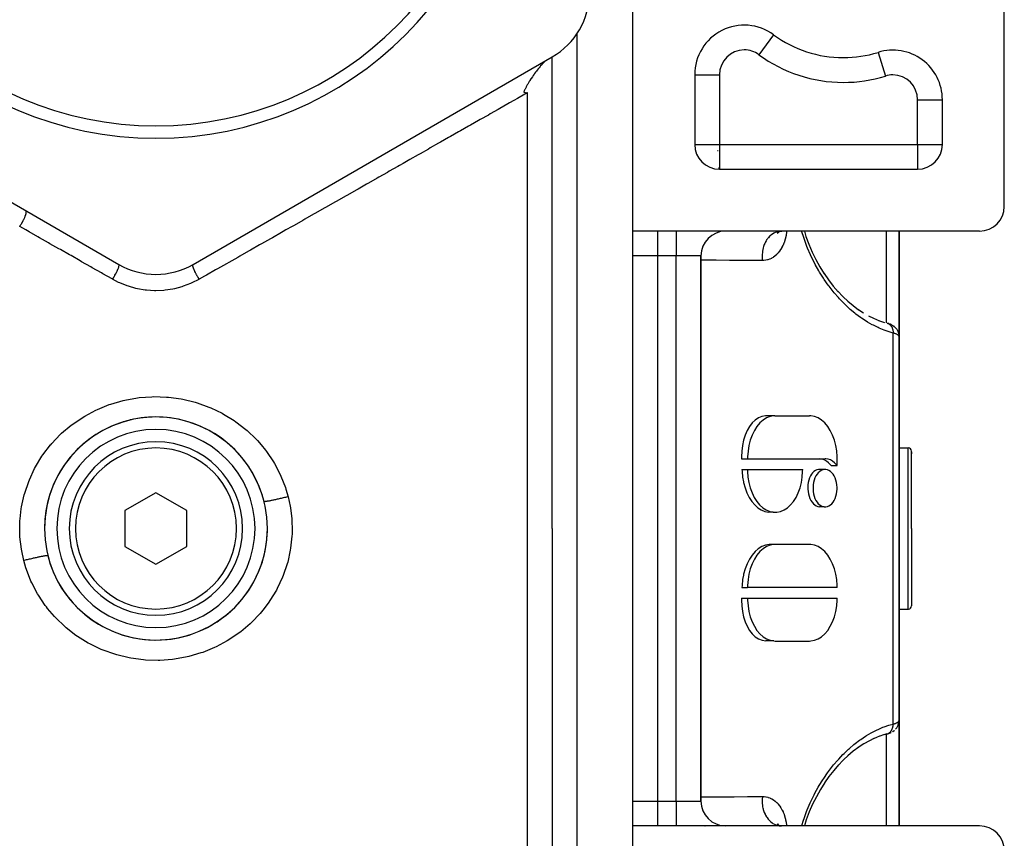
# Model space of a CAD drawing. Units: millimetres. Extents: x -350 to 537, y -366 to 366.
# Drawn here: x -11 to 69, y -40 to 26 of the extents above; entities that cross this region are included whole.
import ezdxf

# ---------------------------------------------------------------- set-up
doc = ezdxf.new("R2010")
doc.units = ezdxf.units.MM
doc.linetypes.add('DASHED', pattern=[9.652, 8.128, -1.524])
doc.layers.add('nevidi', color=4, linetype='DASHED')

msp = doc.modelspace()

# ---------------------------------------------------------------- linework, layer by layer
at = {"color": 2}
for p, q in [((38.5, 9.264), (38.5, 53.264)), ((68.5, 11.264), (68.5, 51.264)), ((59.5, 23.868), (59.5, 23.87)), ((-32, 23.324), (-3, 6.581)), ((3, 6.581), (32, 23.324)), ((32, -14.736), (32, 23.324)), ((32, -14.736), (32, 23.324)), ((58.315, 23.69), (58.315, 23.688)), ((60, 23.828), (60, 23.838)), ((60, 23.838), (60, 23.828)), ((61, 23.577), (61, 23.566)), ((43.5, 21.889), (43.5, 16.264)), ((63.498, 19.87), (63.5, 19.87)), ((63.5, 16.264), (63.5, 19.87)), ((45, 14.332), (45, 14.334)), ((45, 14.334), (45, 14.332)), ((45.411, 14.353), (45.401, 14.357)), ((45.412, 14.354), (45.41, 14.354)), ((45.5, 14.264), (61.5, 14.264)), ((40.5, 9.264), (38.5, 9.264)), ((38.5, 7.264), (38.5, 9.255)), ((42, 9.264), (40.5, 9.264)), ((66.5, 9.264), (42, 9.264)), ((50.173, 9.104), (50.26, 9.191)), ((50.181, 9.133), (50.31, 9.222)), ((50.214, 9.173), (50.394, 9.253)), ((50.274, 9.217), (50.275, 9.219)), ((50.319, 9.228), (50.321, 9.229)), ((50.33, 9.23), (50.457, 9.262)), ((50.388, 9.253), (50.528, 9.264)), ((60, 9.264), (60, 0.757)), ((60, 0.757), (60, 9.264)), ((38.5, -36.736), (38.5, 7.264)), ((38.5, -36.736), (38.5, 7.264)), ((44, -36.736), (44, 7.264)), ((44, 7.264), (44, -36.736)), ((56.681, 2.958), (57.134, 2.659)), ((58.351, 2.056), (58.824, 1.897)), ((59.017, 1.846), (59.027, 1.843)), ((59.206, 1.787), (59.272, 1.762)), ((59.388, 1.711), (59.489, 1.656)), ((59.529, 1.629), (59.605, 1.574)), ((59.813, 1.353), (59.801, 1.369)), ((59.813, 1.353), (59.876, 1.25)), ((59.884, 1.233), (59.876, 1.25)), ((59.884, 1.233), (59.926, 1.14)), ((59.934, 1.122), (59.926, 1.14)), ((59.994, 0.869), (59.992, 0.886)), ((60, -30.237), (60, 0.764)), ((60, 0.764), (60, -30.237)), ((60, 0.106), (60, -3.733)), ((49.881, -5.645), (49.224, -5.645)), ((49.985, -5.641), (52.776, -5.641)), ((-4, -6.676), (-4, -6.674)), ((60, -8.236), (60.75, -8.236)), ((61, -14.736), (61, -8.486)), ((61, -14.736), (61, -8.486)), ((61, -8.541), (61, -8.705)), ((61, -8.705), (61, -8.541)), ((61, -8.541), (61, -8.705)), ((61, -8.705), (61, -8.541)), ((47.285, -9.102), (47.77, -9.102)), ((47.77, -9.102), (54.028, -9.102)), ((55.001, -9.646), (55.001, -9.102)), ((47.314, -9.968), (47.77, -9.968)), ((47.77, -9.968), (52.22, -9.968)), ((53.963, -9.971), (53.5, -9.971)), ((54.525, -9.646), (55.001, -9.646)), ((0, -11.85), (-2.5, -13.293)), ((2.5, -13.293), (0, -11.85)), ((60, -12.536), (60, -11.739)), ((-2.5, -13.293), (-2.5, -16.18)), ((2.5, -16.18), (2.5, -13.293)), ((49.848, -13.422), (49.459, -13.422)), ((53.964, -12.993), (53.57, -12.993)), ((32, -14.736), (32, -82.736)), ((32, -14.736), (32, -82.736)), ((61, -14.736), (61, -20.986)), ((61, -14.736), (61, -20.986)), ((-2.5, -16.18), (0, -17.623)), ((0, -17.623), (2.5, -16.18)), ((49.891, -16.029), (49.502, -16.029)), ((52.776, -16.025), (49.995, -16.025)), ((60, -17.989), (60, -17.734)), ((47.315, -19.487), (47.77, -19.487)), ((55.001, -19.487), (47.77, -19.487)), ((-4, -20.475), (-4, -20.473)), ((47.286, -20.352), (47.77, -20.352)), ((47.77, -20.352), (55.001, -20.352)), ((60, -21.236), (60.75, -21.236)), ((4, -22.796), (4, -22.798)), ((49.891, -23.81), (49.234, -23.81)), ((49.995, -23.814), (52.776, -23.814)), ((51, -23.814), (51, -23.812)), ((32, -27.378), (32, -28.601)), ((32, -27.378), (32, -28.601)), ((60, -30.237), (60, -38.736)), ((60, -38.736), (60, -30.237)), ((58.825, -31.37), (58.373, -31.521)), ((59.017, -31.318), (58.8, -31.378)), ((59.017, -31.318), (59.027, -31.315)), ((59.206, -31.259), (59.271, -31.235)), ((59.463, -31.142), (59.489, -31.128)), ((59.511, -31.115), (59.515, -31.112)), ((59.603, -31.047), (59.605, -31.046)), ((38.5, -38.728), (38.5, -36.736)), ((38.5, -37.004), (38.5, -37.005)), ((38.5, -37.005), (38.5, -37.004)), ((40.5, -38.736), (38.5, -38.736)), ((38.5, -82.736), (38.5, -38.736)), ((42, -38.736), (40.5, -38.736)), ((66.5, -38.736), (42, -38.736)), ((44.325, -38.726), (44.336, -38.727)), ((50.172, -38.575), (50.247, -38.651)), ((50.18, -38.605), (50.288, -38.679)), ((50.194, -38.57), (50.249, -38.652)), ((50.212, -38.645), (50.361, -38.711)), ((50.261, -38.687), (50.436, -38.729))]:
    msp.add_line(p, q, dxfattribs=at)
for points in [[(31.645, 23.119), (31.598, 23.091), (31.554, 23.061), (31.493, 23.015), (31.433, 22.967), (31.383, 22.922), (31.303, 22.848), (31.268, 22.814), (31.246, 22.793), (31.171, 22.715), (31.165, 22.709), (31.149, 22.691), (31.062, 22.595), (31.028, 22.556), (31.021, 22.549), (31.017, 22.544), (30.938, 22.45), (30.906, 22.411), (30.873, 22.372), (30.783, 22.257), (30.723, 22.18), (30.66, 22.096), (30.574, 21.977), (30.54, 21.929), (30.537, 21.926), (30.459, 21.813), (30.426, 21.765), (30.421, 21.758), (30.402, 21.728), (30.306, 21.583), (30.283, 21.548), (30.195, 21.408), (30.178, 21.381), (30.146, 21.329), (30.088, 21.232), (30.018, 21.111), (29.988, 21.058), (29.901, 20.899), (29.894, 20.886), (29.866, 20.831), (29.809, 20.72), (29.797, 20.696), (29.79, 20.681), (29.742, 20.578), (29.734, 20.559), (29.709, 20.505), (29.699, 20.48)], [(29.699, 20.48), (29.8, 20.46), (29.849, 20.452), (29.853, 20.451), (30, 20.429)], [(52.357, 9.264), (52.487, 8.842), (52.723, 8.204), (52.994, 7.572), (53.293, 6.965), (53.618, 6.379), (53.968, 5.818)], [(53.957, 5.835), (54.31, 5.329), (54.695, 4.832), (55.096, 4.365)], [(55.058, 4.409), (55.474, 3.975), (55.901, 3.574)], [(55.854, 3.616), (56.29, 3.251), (56.734, 2.919)], [(57.538, 2.428), (57.944, 2.227), (58.413, 2.032)], [(59.206, 1.787), (59.175, 1.798), (59.14, 1.81), (59.103, 1.821), (59.063, 1.833)], [(59.388, 1.711), (59.364, 1.723), (59.337, 1.736), (59.306, 1.749), (59.272, 1.762)], [(59.529, 1.629), (59.511, 1.642), (59.489, 1.656)], [(59.64, 1.545), (59.624, 1.559), (59.605, 1.574)], [(59.64, 1.545), (59.726, 1.462), (59.801, 1.369)], [(59.934, 1.122), (59.97, 1.005), (59.992, 0.886)], [(60, 0.764), (59.996, 0.851), (59.994, 0.869)], [(49.224, -5.645), (48.933, -5.7), (48.653, -5.815), (48.388, -5.99), (48.144, -6.22), (47.924, -6.502), (47.731, -6.83), (47.57, -7.199), (47.443, -7.602), (47.352, -8.032), (47.298, -8.481), (47.282, -8.941), (47.285, -9.102)], [(49.985, -5.641), (49.881, -5.645), (49.586, -5.7), (49.297, -5.815), (49.022, -5.99), (48.763, -6.22), (48.527, -6.501), (48.317, -6.83), (48.137, -7.199), (47.99, -7.602), (47.879, -8.032), (47.806, -8.481), (47.773, -8.941), (47.77, -9.102)], [(55.001, -9.102), (54.999, -8.94), (54.965, -8.478), (54.892, -8.028), (54.78, -7.597), (54.633, -7.194), (54.452, -6.824), (54.241, -6.496), (54.003, -6.214), (53.744, -5.985), (53.467, -5.812), (53.178, -5.697), (52.881, -5.645), (52.776, -5.641)], [(54.525, -9.646), (54.479, -9.593), (54.317, -9.429), (54.144, -9.296), (53.963, -9.197), (53.776, -9.132), (53.587, -9.104)], [(55.001, -9.646), (54.958, -9.593), (54.801, -9.429), (54.633, -9.296), (54.455, -9.197), (54.271, -9.133), (54.083, -9.104), (54.028, -9.102)], [(47.314, -9.968), (47.321, -10.125), (47.367, -10.581), (47.437, -10.971), (47.449, -11.026), (47.567, -11.452), (47.719, -11.853), (47.902, -12.22), (48.113, -12.548), (48.35, -12.831), (48.607, -13.063), (48.88, -13.241), (49.166, -13.361), (49.459, -13.422)], [(47.77, -9.968), (47.772, -10.125), (47.805, -10.58), (47.877, -11.026), (47.985, -11.452), (48.129, -11.853), (48.306, -12.22), (48.512, -12.548), (48.744, -12.831), (48.999, -13.063), (49.271, -13.241), (49.555, -13.361), (49.848, -13.422), (50.143, -13.422), (50.435, -13.361), (50.719, -13.241), (50.991, -13.063), (51.246, -12.831), (51.478, -12.548), (51.685, -12.22), (51.861, -11.853), (52.005, -11.452), (52.114, -11.026), (52.185, -10.58), (52.218, -10.125), (52.22, -9.968)], [(53.5, -9.971), (53.373, -9.997), (53.25, -10.05), (53.134, -10.128), (53.026, -10.23), (52.929, -10.353), (52.843, -10.497), (52.77, -10.657), (52.712, -10.832), (52.67, -11.019), (52.644, -11.214), (52.639, -11.276), (52.634, -11.413), (52.634, -11.482)], [(55.001, -11.482), (55, -11.413), (54.986, -11.214), (54.955, -11.019), (54.907, -10.832), (54.844, -10.657), (54.767, -10.496), (54.677, -10.353), (54.575, -10.229), (54.464, -10.128), (54.345, -10.05), (54.22, -9.997), (54.092, -9.971), (53.963, -9.971), (53.836, -9.997), (53.711, -10.05), (53.592, -10.128), (53.481, -10.229), (53.379, -10.353), (53.289, -10.496), (53.212, -10.657), (53.149, -10.832), (53.101, -11.019), (53.07, -11.214), (53.056, -11.413), (53.055, -11.482)], [(52.634, -11.482), (52.637, -11.551), (52.656, -11.75), (52.691, -11.945), (52.742, -12.132), (52.808, -12.307), (52.888, -12.468), (52.98, -12.611), (53.084, -12.735), (53.196, -12.836), (53.316, -12.914), (53.441, -12.967), (53.57, -12.993)], [(53.055, -11.482), (53.056, -11.551), (53.07, -11.75), (53.101, -11.945), (53.149, -12.132), (53.212, -12.307), (53.289, -12.468), (53.379, -12.611), (53.481, -12.735), (53.592, -12.836), (53.711, -12.914), (53.836, -12.967), (53.964, -12.993), (54.093, -12.993), (54.22, -12.967), (54.345, -12.914), (54.464, -12.836), (54.575, -12.735), (54.677, -12.611), (54.767, -12.468), (54.844, -12.307), (54.907, -12.132), (54.955, -11.945), (54.986, -11.75), (55, -11.551), (55.001, -11.482)], [(49.502, -16.029), (49.205, -16.082), (48.915, -16.196), (48.636, -16.37), (48.374, -16.599), (48.133, -16.88), (47.917, -17.209), (47.73, -17.578), (47.574, -17.982), (47.453, -18.413), (47.433, -18.502), (47.369, -18.863), (47.322, -19.324), (47.315, -19.487)], [(49.995, -16.025), (49.891, -16.029), (49.594, -16.082), (49.305, -16.196), (49.028, -16.37), (48.768, -16.599), (48.531, -16.88), (48.32, -17.209), (48.139, -17.578), (47.991, -17.982), (47.88, -18.413), (47.807, -18.863), (47.773, -19.324), (47.77, -19.487)], [(55.001, -19.487), (54.999, -19.324), (54.965, -18.863), (54.892, -18.413), (54.78, -17.982), (54.633, -17.578), (54.452, -17.209), (54.241, -16.88), (54.003, -16.599), (53.744, -16.37), (53.467, -16.196), (53.178, -16.082), (52.881, -16.029), (52.776, -16.025)], [(47.286, -20.352), (47.282, -20.515), (47.298, -20.976), (47.353, -21.426), (47.445, -21.857), (47.573, -22.261), (47.735, -22.63), (47.928, -22.959), (48.15, -23.24), (48.395, -23.469), (48.661, -23.643), (48.942, -23.757), (49.234, -23.81)], [(47.77, -20.352), (47.773, -20.515), (47.807, -20.976), (47.88, -21.426), (47.991, -21.857), (48.139, -22.261), (48.32, -22.63), (48.531, -22.958), (48.768, -23.24), (49.028, -23.469), (49.305, -23.643), (49.594, -23.757), (49.891, -23.81), (49.995, -23.814)], [(52.776, -23.814), (52.881, -23.81), (53.178, -23.757), (53.467, -23.643), (53.744, -23.469), (54.003, -23.24), (54.241, -22.958), (54.452, -22.63), (54.633, -22.261), (54.78, -21.857), (54.892, -21.426), (54.965, -20.976), (54.999, -20.515), (55.001, -20.352)], [(59.726, -30.934), (59.801, -30.841), (59.813, -30.825), (59.876, -30.722), (59.926, -30.612)], [(59.934, -30.594), (59.97, -30.478), (59.992, -30.358)], [(59.974, -30.462), (59.969, -30.48), (59.964, -30.499)], [(60, -30.237), (60, -30.238), (59.994, -30.341), (59.992, -30.36), (59.991, -30.369)], [(58.011, -31.666), (57.55, -31.894), (57.147, -32.124)], [(58.417, -31.503), (57.951, -31.696), (57.92, -31.712)], [(59.027, -31.315), (59.063, -31.305), (59.103, -31.294), (59.141, -31.282)], [(59.175, -31.271), (59.272, -31.234), (59.306, -31.221), (59.337, -31.208), (59.365, -31.196), (59.371, -31.192)], [(59.511, -31.115), (59.605, -31.046), (59.625, -31.031)], [(56.751, -32.379), (56.305, -32.712), (55.871, -33.074)], [(57.607, -31.859), (57.151, -32.121), (56.698, -32.418)], [(55.918, -33.032), (55.496, -33.426), (55.087, -33.85)], [(55.125, -33.806), (54.728, -34.265), (54.344, -34.756), (53.985, -35.266)], [(54, -35.242), (53.65, -35.798), (53.324, -36.378), (53.023, -36.982), (52.749, -37.611), (52.506, -38.255)], [(52.755, -37.593), (52.511, -38.246), (52.356, -38.736)]]:
    msp.add_lwpolyline(points, dxfattribs=at)
for centre, radius, start, end in [((0, 45.264), 28.5, 180, 0), ((0, 45.264), 27.5, 180, 0), ((29, 28.521), 6, 300, 360), ((47.5, 21.889), 4, 53.6588, 180), ((55.5, 32.764), 9.5, 233.6588, 270), ((59.5, 19.87), 4, 0, 107.23529), ((55.5, 32.764), 9.5, 270, 287.23529), ((45.5, 16.264), 2, 180, 270), ((61.5, 16.264), 2, 270, 0), ((46, 16.264), 2, 252.79852, 252.93913), ((46, 16.264), 2, 255.18155, 255.203), ((66.5, 11.264), 2, 270, 0), ((46, 7.264), 2, 90, 180), ((0, 11.777), 6, 240, 300), ((0, -14.736), 9, 0, 180), ((0, -14.736), 9, 109.00029, 180), ((0, -14.736), 9, 101.40041, 108.99989), ((0, -14.736), 9, 93.80003, 101.39932), ((0, -14.736), 9, 78.60046, 93.79927), ((0, -14.736), 9, 13.96308, 78.60038), ((0, -14.736), 8, 0, 180), ((0, -14.736), 7, 0, 180), ((60.75, -8.486), 0.25, 0, 90), ((0, -14.736), 9, 180, 0), ((0, -14.736), 8, 180, 0), ((0, -14.736), 7, 180, 360), ((0, -14.736), 9, 357.54089, 0), ((0, -14.736), 9, 266.35712, 357.39994), ((0, -14.736), 9, 193.96091, 266.19982), ((60.75, -20.986), 0.25, 275.38462, 360), ((46, -36.736), 2, 180, 270), ((66.5, -40.736), 2, 0, 90)]:
    msp.add_arc(centre, radius, start, end, dxfattribs=at)
at = {"layer": 'nevidi', "color": 7, "linetype": 'Continuous'}
for p, q in [((34, -14.736), (34, 25.204)), ((49.869, 25.11), (48.685, 23.5)), ((58.315, 23.688), (58.907, 21.78)), ((43.5, 21.889), (45.5, 21.889)), ((45.5, 21.889), (45.5, 16.264)), ((30, -14.736), (30, 20.429)), ((61.5, 16.264), (61.5, 19.87)), ((61.5, 19.87), (63.498, 19.87)), ((43.502, 16.264), (45.5, 16.264)), ((45.5, 16.264), (61.5, 16.264)), ((45.5, 16.264), (45.5, 14.265)), ((61.5, 16.264), (61.5, 14.265)), ((61.5, 16.264), (63.498, 16.264)), ((45.345, 15.768), (45.408, 15.768)), ((40.5, 9.264), (40.5, 7.264)), ((42, 9.264), (42, 7.264)), ((59, 1.85), (59, 9.264)), ((40.5, 7.264), (38.5, 7.264)), ((40.5, 7.264), (40.5, -36.736)), ((42, 7.264), (40.5, 7.264)), ((42, -36.736), (42, 7.264)), ((44, 7.264), (42, 7.264)), ((59.532, -30.514), (59.532, 1.041)), ((60.75, -14.736), (60.75, -8.236)), ((30, -74.736), (30, -14.736)), ((34, -84.736), (34, -14.736)), ((60.75, -21.236), (60.75, -14.736)), ((59, -38.736), (59, -31.322)), ((38.5, -36.736), (40.5, -36.736)), ((40.5, -36.736), (42, -36.736)), ((40.5, -36.736), (40.5, -38.736)), ((42, -36.736), (44, -36.736)), ((42, -36.736), (42, -38.727))]:
    msp.add_line(p, q, dxfattribs=at)
for points in [[(30, 20.429), (29.973, 20.413), (29.339, 20.054), (29.197, 19.973), (28.897, 19.802), (28.56, 19.611), (28.417, 19.53), (27.776, 19.166), (27.632, 19.084), (26.987, 18.718), (26.842, 18.635), (26.193, 18.267), (26.047, 18.184), (25.394, 17.813), (25.247, 17.73), (24.591, 17.357), (24.443, 17.273), (23.783, 16.899), (23.635, 16.814), (22.971, 16.437), (22.821, 16.352), (22.154, 15.973), (22.004, 15.888), (21.333, 15.507), (21.181, 15.421), (20.507, 15.038), (20.355, 14.952), (19.959, 14.727), (19.677, 14.567), (19.524, 14.48), (18.843, 14.093), (18.69, 14.006), (18.005, 13.617), (17.851, 13.529), (17.163, 13.139), (17.008, 13.051), (16.316, 12.658), (16.161, 12.57), (15.466, 12.175), (15.31, 12.086), (14.612, 11.69), (14.455, 11.601), (13.754, 11.203), (13.596, 11.114), (12.892, 10.714), (12.735, 10.625), (12.027, 10.222), (11.868, 10.132), (11.158, 9.729), (10.999, 9.638), (10.502, 9.357), (10.286, 9.234), (10.126, 9.143), (9.41, 8.736), (9.249, 8.645), (8.531, 8.237), (8.37, 8.145), (7.649, 7.736), (7.487, 7.644), (6.763, 7.233), (6.6, 7.141), (5.874, 6.728), (5.711, 6.636), (4.982, 6.222), (4.819, 6.129), (4.088, 5.714), (3.923, 5.62), (3.5, 5.38)], [(-11, 9.639), (-10.989, 9.655), (-10.953, 9.709), (-10.947, 9.718), (-10.94, 9.728), (-10.931, 9.742), (-10.895, 9.799), (-10.878, 9.827), (-10.873, 9.834), (-10.871, 9.837), (-10.838, 9.892), (-10.817, 9.928), (-10.811, 9.939), (-10.804, 9.95), (-10.784, 9.987), (-10.764, 10.023), (-10.747, 10.054), (-10.741, 10.065), (-10.732, 10.082), (-10.713, 10.118), (-10.688, 10.168), (-10.683, 10.178), (-10.682, 10.179), (-10.665, 10.213), (-10.638, 10.271), (-10.634, 10.28), (-10.629, 10.291), (-10.622, 10.306), (-10.597, 10.362), (-10.586, 10.388), (-10.583, 10.395), (-10.581, 10.398), (-10.561, 10.449), (-10.549, 10.481), (-10.545, 10.49), (-10.542, 10.5), (-10.53, 10.531), (-10.52, 10.561), (-10.512, 10.585), (-10.51, 10.593), (-10.505, 10.608), (-10.497, 10.635), (-10.488, 10.67), (-10.486, 10.677), (-10.486, 10.678), (-10.481, 10.702), (-10.473, 10.739), (-10.472, 10.745), (-10.471, 10.751), (-10.47, 10.761), (-10.467, 10.793), (-10.466, 10.807), (-10.466, 10.811), (-10.466, 10.812), (-10.467, 10.838), (-10.468, 10.852), (-10.469, 10.856), (-10.47, 10.86), (-10.473, 10.873), (-10.477, 10.884), (-10.481, 10.892), (-10.482, 10.894), (-10.485, 10.898), (-10.492, 10.905), (-10.5, 10.911)], [(-3.5, 5.38), (-3.543, 5.405), (-4.279, 5.823), (-4.407, 5.895), (-5.14, 6.311), (-5.267, 6.383), (-5.998, 6.798), (-6.124, 6.87), (-6.852, 7.284), (-6.978, 7.355), (-7.704, 7.768), (-7.83, 7.839), (-8.553, 8.25), (-8.678, 8.321), (-9.399, 8.73), (-9.524, 8.801), (-10.242, 9.208), (-10.366, 9.279), (-10.502, 9.356), (-11, 9.639)], [(50.482, 9.264), (50.347, 9.253), (50.336, 9.252), (50.283, 9.243), (50.15, 9.211), (50.139, 9.208), (50.087, 9.19), (49.958, 9.136), (49.948, 9.132), (49.898, 9.106), (49.776, 9.031), (49.766, 9.025), (49.72, 8.991), (49.606, 8.897), (49.597, 8.889), (49.554, 8.848), (49.45, 8.736), (49.442, 8.726), (49.403, 8.678), (49.312, 8.55), (49.305, 8.54), (49.271, 8.486), (49.193, 8.344), (49.188, 8.332), (49.16, 8.273), (49.096, 8.12), (49.092, 8.107), (49.07, 8.044), (49.023, 7.881), (49.019, 7.868), (49.004, 7.802), (48.973, 7.633), (48.971, 7.619), (48.963, 7.551), (48.949, 7.378), (48.948, 7.364), (48.947, 7.295), (48.95, 7.122), (48.951, 7.108), (48.956, 7.039), (48.974, 6.892)], [(50.929, 9.264), (50.919, 9.175), (50.914, 9.141), (50.883, 8.952), (50.877, 8.919), (50.837, 8.736), (50.829, 8.705), (50.781, 8.529), (50.771, 8.498), (50.714, 8.329), (50.703, 8.3), (50.637, 8.139), (50.624, 8.112), (50.55, 7.961), (50.537, 7.935), (50.455, 7.795), (50.44, 7.771), (50.352, 7.641), (50.335, 7.619), (50.239, 7.5), (50.221, 7.479), (50.118, 7.371), (50.099, 7.353), (49.989, 7.257), (49.969, 7.241), (49.854, 7.158), (49.833, 7.144), (49.713, 7.074), (49.692, 7.062), (49.567, 7.005), (49.544, 6.996), (49.414, 6.952), (49.39, 6.946), (49.256, 6.916), (49.232, 6.912), (49.094, 6.896), (49.069, 6.894), (48.974, 6.892)], [(59.532, 1.041), (59.365, 1.086), (59.272, 1.113), (58.884, 1.24), (58.791, 1.275), (58.404, 1.432), (58.311, 1.474), (57.926, 1.662), (57.833, 1.711), (57.45, 1.929), (57.359, 1.985), (56.981, 2.232), (56.892, 2.294), (56.52, 2.57), (56.432, 2.639), (56.067, 2.944), (55.98, 3.021), (55.62, 3.357), (55.535, 3.441), (55.184, 3.806), (55.1, 3.898), (54.761, 4.291), (54.68, 4.389), (54.353, 4.81), (54.276, 4.914), (53.962, 5.364), (53.888, 5.476), (53.589, 5.954), (53.519, 6.072), (53.239, 6.574), (53.174, 6.697), (52.915, 7.222), (52.855, 7.351), (52.618, 7.899), (52.564, 8.033), (52.354, 8.6), (52.306, 8.738), (52.154, 9.218), (52.141, 9.264)], [(-3.5, 5.38), (-3.452, 5.456), (-3.444, 5.467), (-3.444, 5.469), (-3.437, 5.479), (-3.386, 5.563), (-3.379, 5.575), (-3.378, 5.576), (-3.372, 5.587), (-3.322, 5.673), (-3.316, 5.685), (-3.315, 5.686), (-3.309, 5.697), (-3.261, 5.784), (-3.255, 5.796), (-3.254, 5.797), (-3.249, 5.807), (-3.204, 5.893), (-3.199, 5.905), (-3.198, 5.906), (-3.193, 5.916), (-3.152, 6), (-3.147, 6.011), (-3.146, 6.012), (-3.142, 6.022), (-3.106, 6.102), (-3.101, 6.112), (-3.101, 6.113), (-3.096, 6.123), (-3.065, 6.197), (-3.061, 6.207), (-3.061, 6.208), (-3.058, 6.217), (-3.032, 6.285), (-3.029, 6.294), (-3.029, 6.295), (-3.026, 6.303), (-3.006, 6.364), (-3.004, 6.372), (-3.004, 6.372), (-3.002, 6.379), (-2.989, 6.432), (-2.987, 6.439), (-2.987, 6.439), (-2.986, 6.445), (-2.979, 6.489), (-2.979, 6.495), (-2.979, 6.495), (-2.978, 6.499), (-2.978, 6.533), (-2.979, 6.537), (-2.979, 6.537), (-2.979, 6.541), (-2.985, 6.564), (-2.987, 6.567), (-2.987, 6.567), (-2.988, 6.569)], [(3.5, 5.38), (3.472, 5.423), (3.452, 5.455), (3.444, 5.467), (3.437, 5.479), (3.414, 5.517), (3.394, 5.549), (3.379, 5.575), (3.372, 5.587), (3.357, 5.613), (3.338, 5.646), (3.316, 5.685), (3.309, 5.697), (3.302, 5.71), (3.283, 5.744), (3.255, 5.796), (3.249, 5.807), (3.231, 5.841), (3.199, 5.904), (3.199, 5.905), (3.193, 5.916), (3.183, 5.936), (3.153, 5.998), (3.147, 6.011), (3.142, 6.022), (3.138, 6.029), (3.112, 6.088), (3.101, 6.112), (3.098, 6.118), (3.096, 6.123), (3.075, 6.174), (3.064, 6.202), (3.061, 6.207), (3.058, 6.217), (3.044, 6.254), (3.034, 6.28), (3.029, 6.294), (3.026, 6.303), (3.018, 6.327), (3.011, 6.35), (3.004, 6.372), (3.002, 6.38), (2.999, 6.392), (2.993, 6.413), (2.987, 6.439), (2.986, 6.446), (2.985, 6.449), (2.982, 6.467), (2.979, 6.495), (2.978, 6.497), (2.978, 6.5), (2.978, 6.511), (2.978, 6.535), (2.979, 6.537), (2.979, 6.541), (2.98, 6.546), (2.985, 6.562), (2.987, 6.567), (2.988, 6.569), (2.988, 6.57), (2.997, 6.58), (3, 6.581)], [(48.974, 6.892), (48.851, 6.893), (47.771, 6.899), (47.579, 6.9), (46.497, 6.906), (46.306, 6.907), (45.223, 6.913), (45.031, 6.914), (44, 6.919)], [(3.5, 5.38), (3.466, 5.361), (2.906, 5.079), (2.796, 5.03), (2.211, 4.81), (2.096, 4.774), (1.491, 4.616), (1.373, 4.591), (0.748, 4.497), (0.626, 4.485), (-0.004, 4.458), (-0.125, 4.459), (-0.752, 4.497), (-0.872, 4.511), (-1.495, 4.617), (-1.614, 4.643), (-2.218, 4.812), (-2.332, 4.851), (-2.91, 5.08), (-3.018, 5.13), (-3.5, 5.38)], [(59.046, 1.838), (59.08, 1.826), (59.1, 1.817)], [(59.108, 1.814), (59.112, 1.812), (59.14, 1.798), (59.166, 1.783), (59.181, 1.774), (59.193, 1.766), (59.197, 1.763), (59.222, 1.745), (59.251, 1.722), (59.256, 1.717), (59.267, 1.707), (59.274, 1.7), (59.301, 1.674), (59.322, 1.649), (59.323, 1.648), (59.333, 1.637), (59.347, 1.62), (59.366, 1.593), (59.383, 1.568), (59.388, 1.56), (59.391, 1.555), (59.406, 1.53), (59.425, 1.495), (59.434, 1.477), (59.44, 1.463), (59.457, 1.425), (59.47, 1.391), (59.474, 1.378), (59.48, 1.362), (59.483, 1.351), (59.493, 1.315), (59.504, 1.273), (59.504, 1.271), (59.508, 1.255), (59.512, 1.236), (59.519, 1.192), (59.524, 1.159), (59.524, 1.154), (59.526, 1.142), (59.529, 1.109), (59.531, 1.07), (59.532, 1.042), (59.532, 1.041)], [(60, 0.764), (59.999, 0.779), (59.998, 0.781), (59.992, 0.799), (59.991, 0.802), (59.984, 0.814), (59.981, 0.819), (59.979, 0.822), (59.964, 0.84), (59.962, 0.843), (59.943, 0.861), (59.939, 0.864), (59.938, 0.865), (59.916, 0.882), (59.912, 0.885), (59.884, 0.903), (59.88, 0.906), (59.862, 0.916), (59.848, 0.923), (59.842, 0.926), (59.806, 0.944), (59.8, 0.947), (59.76, 0.964), (59.756, 0.966), (59.753, 0.967), (59.71, 0.984), (59.702, 0.987), (59.655, 1.003), (59.647, 1.006), (59.624, 1.014), (59.595, 1.023), (59.587, 1.025), (59.532, 1.041)], [(-11, -14.736), (-10.989, -14.27), (-10.982, -14.123), (-10.971, -13.967), (-10.875, -13.138), (-10.851, -12.992), (-10.635, -12.015), (-10.595, -11.873), (-10.274, -10.933), (-10.219, -10.796), (-9.797, -9.896), (-9.727, -9.766), (-9.205, -8.908), (-9.12, -8.785), (-8.511, -7.992), (-8.497, -7.975), (-8.414, -7.879), (-7.722, -7.155), (-7.613, -7.053), (-6.84, -6.399), (-6.719, -6.308), (-5.881, -5.74), (-5.753, -5.663), (-4.861, -5.187), (-4.724, -5.123), (-3.776, -4.738), (-3.632, -4.688), (-2.648, -4.404), (-2.501, -4.37), (-1.496, -4.19), (-1.345, -4.171), (-0.321, -4.096), (-0.168, -4.092), (0.862, -4.124), (1.013, -4.136), (2.025, -4.273), (2.174, -4.301), (3.17, -4.543), (3.317, -4.587), (4.282, -4.931), (4.422, -4.989), (5.335, -5.427), (5.467, -5.499), (6.33, -6.03), (6.455, -6.116), (7.257, -6.737), (7.371, -6.834), (8.095, -7.528), (8.196, -7.637), (8.497, -7.975), (8.841, -8.402), (8.931, -8.521), (9.492, -9.356), (9.568, -9.484), (10.03, -10.365), (10.091, -10.499), (10.454, -11.423), (10.5, -11.564), (10.675, -12.168)], [(10.675, -12.168), (10.625, -12.18), (10.534, -12.202), (10.451, -12.223), (10.368, -12.243), (10.279, -12.264), (10.197, -12.284), (10.117, -12.302), (10.03, -12.323), (9.952, -12.341), (9.876, -12.358), (9.793, -12.377), (9.72, -12.394), (9.648, -12.409), (9.572, -12.426), (9.504, -12.441), (9.439, -12.455), (9.37, -12.469), (9.31, -12.482), (9.252, -12.493), (9.191, -12.505), (9.139, -12.516), (9.089, -12.525), (9.039, -12.534), (8.995, -12.542), (8.955, -12.549), (8.915, -12.555), (8.881, -12.56), (8.851, -12.564), (8.822, -12.567), (8.799, -12.57), (8.779, -12.571), (8.762, -12.571), (8.749, -12.571), (8.741, -12.569), (8.735, -12.566), (8.734, -12.565)], [(10.675, -12.168), (10.84, -12.926), (10.865, -13.072), (10.971, -13.967), (10.977, -14.055), (10.986, -14.202), (11, -14.736)], [(-10.675, -17.305), (-10.84, -16.547), (-10.865, -16.401), (-10.978, -15.407), (-10.982, -15.352), (-10.987, -15.26), (-11, -14.736)], [(11, -14.736), (10.99, -15.193), (10.982, -15.341), (10.981, -15.352), (10.875, -16.335), (10.851, -16.481), (10.637, -17.448), (10.598, -17.589), (10.278, -18.53), (10.222, -18.668), (9.798, -19.576), (9.727, -19.707), (9.209, -20.558), (9.126, -20.68), (8.747, -21.192), (8.517, -21.473), (8.421, -21.586), (7.723, -22.316), (7.614, -22.419), (6.845, -23.07), (6.726, -23.16), (5.891, -23.726), (5.763, -23.804), (4.862, -24.285), (4.725, -24.349), (3.78, -24.733), (3.638, -24.782), (2.66, -25.066), (2.512, -25.1), (1.501, -25.282), (1.349, -25.301), (0.323, -25.377), (0.172, -25.38), (-0.85, -25.35), (-1.002, -25.337), (-2.02, -25.2), (-2.17, -25.172), (-3.168, -24.93), (-3.314, -24.887), (-4.272, -24.546), (-4.411, -24.488), (-5.33, -24.048), (-5.463, -23.976), (-6.33, -23.442), (-6.454, -23.357), (-7.25, -22.742), (-7.363, -22.645), (-8.089, -21.95), (-8.193, -21.84), (-8.746, -21.192), (-8.841, -21.069), (-8.931, -20.951), (-9.487, -20.124), (-9.563, -19.998), (-10.026, -19.116), (-10.088, -18.981), (-10.454, -18.048), (-10.501, -17.908), (-10.675, -17.305)], [(-10.675, -17.305), (-10.625, -17.292), (-10.534, -17.27), (-10.451, -17.249), (-10.368, -17.229), (-10.279, -17.208), (-10.197, -17.189), (-10.117, -17.17), (-10.03, -17.149), (-9.952, -17.131), (-9.876, -17.114), (-9.793, -17.095), (-9.72, -17.079), (-9.648, -17.063), (-9.572, -17.046), (-9.505, -17.031), (-9.439, -17.017), (-9.37, -17.003), (-9.31, -16.99), (-9.252, -16.979), (-9.191, -16.967), (-9.139, -16.957), (-9.089, -16.947), (-9.039, -16.938), (-8.995, -16.93), (-8.955, -16.924), (-8.915, -16.917), (-8.881, -16.912), (-8.851, -16.908), (-8.822, -16.905), (-8.799, -16.903), (-8.779, -16.901), (-8.762, -16.901), (-8.75, -16.902), (-8.741, -16.903), (-8.735, -16.906), (-8.734, -16.908)], [(52.141, -38.736), (52.154, -38.69), (52.285, -38.273), (52.331, -38.136), (52.539, -37.57), (52.593, -37.435), (52.827, -36.885), (52.886, -36.755), (53.143, -36.23), (53.207, -36.107), (53.484, -35.605), (53.552, -35.487), (53.848, -35.009), (53.922, -34.897), (54.236, -34.443), (54.312, -34.338), (54.636, -33.916), (54.715, -33.819), (55.049, -33.427), (55.131, -33.337), (55.474, -32.974), (55.558, -32.89), (55.911, -32.555), (55.997, -32.478), (56.359, -32.17), (56.448, -32.099), (56.818, -31.819), (56.909, -31.754), (57.286, -31.503), (57.377, -31.446), (57.755, -31.225), (57.846, -31.176), (58.227, -30.985), (58.319, -30.943), (58.702, -30.781), (58.794, -30.746), (59.18, -30.613), (59.273, -30.585), (59.532, -30.514)], [(59.027, -31.315), (59.04, -31.311), (59.051, -31.308), (59.079, -31.297), (59.112, -31.283), (59.124, -31.277), (59.139, -31.27), (59.171, -31.252), (59.192, -31.238), (59.197, -31.235), (59.204, -31.23), (59.226, -31.214), (59.251, -31.194), (59.266, -31.18), (59.277, -31.17), (59.278, -31.169), (59.301, -31.146), (59.326, -31.118), (59.333, -31.109), (59.342, -31.098), (59.347, -31.092), (59.37, -31.06), (59.388, -31.032), (59.391, -31.027), (59.399, -31.014), (59.408, -30.997), (59.425, -30.967), (59.44, -30.935), (59.442, -30.93), (59.446, -30.92), (59.456, -30.897), (59.471, -30.857), (59.479, -30.834), (59.483, -30.823), (59.484, -30.819), (59.495, -30.782), (59.504, -30.745), (59.508, -30.727), (59.511, -30.71), (59.513, -30.702), (59.519, -30.665), (59.525, -30.62), (59.526, -30.614), (59.527, -30.597), (59.529, -30.582), (59.531, -30.536), (59.532, -30.514)], [(59.532, -30.514), (59.578, -30.5), (59.587, -30.498), (59.624, -30.486), (59.639, -30.481), (59.647, -30.479), (59.695, -30.462), (59.703, -30.459), (59.747, -30.442), (59.754, -30.439), (59.756, -30.438), (59.794, -30.422), (59.801, -30.419), (59.837, -30.401), (59.843, -30.399), (59.862, -30.388), (59.875, -30.381), (59.88, -30.378), (59.908, -30.36), (59.912, -30.357), (59.936, -30.339), (59.938, -30.337), (59.94, -30.336), (59.959, -30.318), (59.962, -30.315), (59.977, -30.298), (59.979, -30.295), (59.984, -30.287), (59.99, -30.277), (59.991, -30.274), (59.997, -30.257), (59.998, -30.254), (60, -30.237)], [(44, -36.391), (44.139, -36.391), (45.223, -36.385), (45.415, -36.384), (46.497, -36.378), (46.689, -36.377), (47.771, -36.371), (47.962, -36.37), (48.974, -36.365)], [(48.974, -36.365), (48.969, -36.394), (48.952, -36.567), (48.951, -36.58), (48.948, -36.649), (48.948, -36.823), (48.948, -36.837), (48.952, -36.906), (48.969, -37.078), (48.971, -37.092), (48.982, -37.16), (49.016, -37.327), (49.019, -37.341), (49.036, -37.406), (49.087, -37.567), (49.092, -37.58), (49.115, -37.642), (49.182, -37.793), (49.188, -37.805), (49.217, -37.862), (49.298, -38.002), (49.305, -38.012), (49.34, -38.065), (49.434, -38.189), (49.442, -38.199), (49.482, -38.245), (49.588, -38.353), (49.597, -38.361), (49.641, -38.4), (49.757, -38.491), (49.766, -38.497), (49.814, -38.529), (49.938, -38.599), (49.948, -38.604), (49.999, -38.627), (50.129, -38.677), (50.139, -38.68), (50.192, -38.695), (50.325, -38.723), (50.336, -38.724), (50.39, -38.731), (50.506, -38.736)], [(48.974, -36.365), (49.094, -36.368), (49.118, -36.37), (49.254, -36.388), (49.278, -36.392), (49.41, -36.424), (49.433, -36.431), (49.562, -36.476), (49.585, -36.485), (49.71, -36.544), (49.732, -36.556), (49.852, -36.629), (49.873, -36.643), (49.987, -36.728), (50.007, -36.744), (50.115, -36.841), (50.134, -36.859), (50.236, -36.968), (50.253, -36.989), (50.349, -37.11), (50.365, -37.132), (50.453, -37.265), (50.469, -37.289), (50.549, -37.432), (50.563, -37.458), (50.636, -37.609), (50.648, -37.637), (50.712, -37.797), (50.723, -37.827), (50.779, -37.996), (50.788, -38.027), (50.836, -38.205), (50.844, -38.237), (50.883, -38.422), (50.889, -38.455), (50.919, -38.645), (50.923, -38.68), (50.929, -38.736)]]:
    msp.add_lwpolyline(points, dxfattribs=at)
for centre, radius, start, end in [((47.5, 21.889), 2, 90, 180), ((47.5, 21.889), 2, 53.6588, 90), ((55.5, 32.764), 11.5, 233.6588, 270), ((55.5, 32.764), 11.5, 270, 287.23529), ((59.5, 19.87), 2, 90, 107.23529), ((59.5, 19.87), 2, 0, 90), ((0, -14.736), 6.5, 0, 180), ((0, -14.736), 6.5, 180, 0)]:
    msp.add_arc(centre, radius, start, end, dxfattribs=at)

doc.saveas('drawing.dxf')
